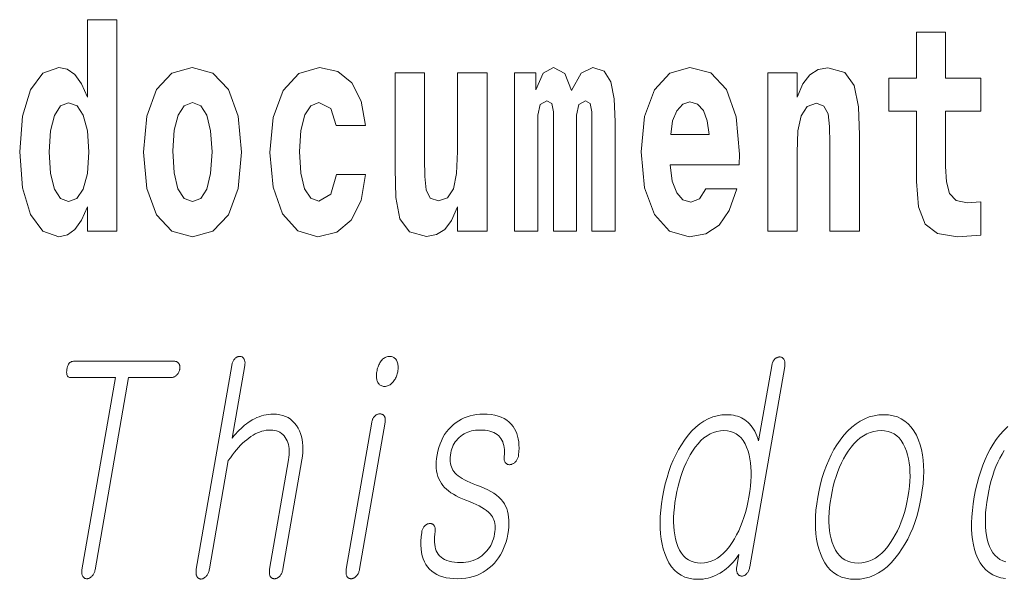
# Model space of a CAD drawing. Extents: x 0 to 420, y 0 to 297.
# Drawn here: x 282 to 287, y 13 to 16 of the extents above; entities that cross this region are included whole.
import ezdxf

# ---------------------------------------------------------------- set-up
doc = ezdxf.new("R2010")
doc.units = 0

msp = doc.modelspace()

# ---------------------------------------------------------------- linework, layer by layer
at = {"color": 7, "lineweight": 13}
for points in [[(281.915405, 14.648397), (281.915405, 14.516841), (282.074066, 14.516841), (282.074066, 15.654881), (281.915405, 15.654881), (281.915405, 15.238023), (281.88324, 15.309348), (281.847717, 15.360068), (281.80777, 15.388598), (281.7612, 15.398109), (281.676849, 15.366408), (281.610291, 15.277648), (281.567017, 15.134996), (281.551483, 14.94321), (281.567017, 14.749838), (281.610291, 14.605601), (281.676849, 14.516841), (281.7612, 14.486726), (281.808899, 14.496236), (281.848846, 14.524766), (281.88324, 14.575486)], [(286.7229, 15.339464), (286.533203, 15.339464), (286.533203, 15.588311), (286.37674, 15.588311), (286.37674, 15.339464), (286.228088, 15.339464), (286.228088, 15.161942), (286.37674, 15.161942), (286.37674, 14.783124), (286.386719, 14.646812), (286.422241, 14.554882), (286.489929, 14.504161), (286.596436, 14.486726), (286.7229, 14.494651), (286.7229, 14.675343), (286.649689, 14.669003), (286.589783, 14.681683), (286.55426, 14.719723), (286.537628, 14.781539), (286.533203, 14.863959), (286.533203, 15.161942), (286.7229, 15.161942)], [(282.217194, 14.941625), (282.234955, 14.746668), (282.287079, 14.604017), (282.3703, 14.516841), (282.481262, 14.486726), (282.591095, 14.516841), (282.674316, 14.604017), (282.726471, 14.746668), (282.745331, 14.941625), (282.726471, 15.134996), (282.674316, 15.279233), (282.589996, 15.366408), (282.480133, 15.398109), (282.3703, 15.366408), (282.287079, 15.279233), (282.234955, 15.134996)], [(283.255707, 14.821164), (283.22464, 14.716553), (283.161377, 14.678513), (283.117004, 14.694363), (283.08371, 14.745083), (283.063751, 14.829089), (283.057098, 14.944795), (283.063751, 15.058916), (283.084839, 15.142921), (283.118103, 15.192058), (283.161377, 15.209493), (283.22464, 15.176208), (283.254578, 15.085861), (283.411041, 15.085861), (283.387726, 15.215833), (283.337799, 15.314103), (283.26236, 15.375919), (283.164703, 15.398109), (283.053772, 15.364823), (282.969452, 15.272893), (282.91507, 15.128656), (282.897339, 14.94004), (282.91507, 14.753008), (282.966125, 14.610357), (283.047119, 14.518426), (283.154724, 14.486726), (283.256805, 14.510501), (283.335571, 14.575486), (283.387726, 14.681683), (283.411041, 14.821164)], [(284.065643, 14.516841), (284.065643, 15.367994), (283.906982, 15.367994), (283.906982, 14.944795), (283.901428, 14.827504), (283.884796, 14.745083), (283.8526, 14.695948), (283.803802, 14.680098), (283.760529, 14.694363), (283.738342, 14.738743), (283.73056, 14.810069), (283.729462, 14.906754), (283.729462, 15.367994), (283.570801, 15.367994), (283.570801, 14.851279), (283.575226, 14.697533), (283.597412, 14.583412), (283.648468, 14.513671), (283.74054, 14.488311), (283.793823, 14.497821), (283.838196, 14.524766), (283.874817, 14.573902), (283.906982, 14.646812), (283.906982, 14.516841)], [(284.629272, 15.147676), (284.629272, 14.516841), (284.755768, 14.516841), (284.755768, 15.104881), (284.750214, 15.228513), (284.732452, 15.320443), (284.695831, 15.377504), (284.634827, 15.398109), (284.571564, 15.366409), (284.51944, 15.274478), (284.483917, 15.364824), (284.422913, 15.398109), (284.367432, 15.366409), (284.328583, 15.277648), (284.328583, 15.367994), (284.214325, 15.367994), (284.214325, 14.516841), (284.339691, 14.516841), (284.339691, 15.141336), (284.351898, 15.198398), (284.38739, 15.219003), (284.414032, 15.203153), (284.422913, 15.158772), (284.422913, 14.516841), (284.54718, 14.516841), (284.54718, 15.141336), (284.559357, 15.198398), (284.594879, 15.219003), (284.620392, 15.203153), (284.629272, 15.158772)], [(285.242828, 14.745083), (285.209534, 14.691193), (285.161835, 14.672173), (285.119659, 14.684853), (285.086395, 14.722893), (285.061981, 14.786294), (285.050873, 14.873469), (285.422577, 14.873469), (285.423676, 14.93053), (285.405914, 15.131826), (285.35379, 15.279233), (285.270569, 15.367994), (285.15741, 15.398109), (285.049774, 15.366409), (284.966553, 15.277648), (284.9133, 15.133411), (284.895538, 14.94321), (284.9133, 14.749838), (284.966553, 14.605602), (285.047546, 14.516841), (285.154053, 14.486726), (285.242828, 14.502576), (285.313843, 14.548542), (285.368195, 14.627792), (285.409241, 14.745084)], [(285.575684, 15.367994), (285.575684, 14.516841), (285.734344, 14.516841), (285.734344, 14.940041), (285.73877, 15.055746), (285.755432, 15.138167), (285.787598, 15.187303), (285.837524, 15.204738), (285.878571, 15.188888), (285.900757, 15.147677), (285.908539, 15.079521), (285.910767, 14.990761), (285.910767, 14.516841), (286.069427, 14.516841), (286.069427, 15.033556), (286.063873, 15.185718), (286.041687, 15.299838), (285.990631, 15.371164), (285.899658, 15.396524), (285.846405, 15.387014), (285.802032, 15.358484), (285.765411, 15.309348), (285.734344, 15.238023), (285.734344, 15.367994)], [(281.814453, 15.207907), (281.859924, 15.190472), (281.893219, 15.141336), (281.915405, 15.057331), (281.923187, 14.94321), (281.915405, 14.827504), (281.893219, 14.743498), (281.858826, 14.692778), (281.814453, 14.676928), (281.771179, 14.692778), (281.737885, 14.743498), (281.716797, 14.827504), (281.710144, 14.94321), (281.716797, 15.057331), (281.737885, 15.139751), (281.771179, 15.190472)], [(282.481262, 15.209493), (282.525635, 15.192058), (282.558929, 15.141336), (282.578888, 15.057331), (282.58667, 14.94321), (282.578888, 14.827504), (282.558929, 14.743498), (282.525635, 14.692778), (282.481262, 14.676928), (282.43576, 14.692778), (282.402496, 14.745083), (282.382507, 14.830674), (282.375854, 14.94955), (282.382507, 15.060501), (282.403595, 15.141336), (282.43689, 15.192057)], [(285.26059, 15.036726), (285.054199, 15.036726), (285.06308, 15.109636), (285.086395, 15.165112), (285.118561, 15.199983), (285.15741, 15.212663), (285.198456, 15.199983), (285.230621, 15.166698), (285.25058, 15.111221)], [(282.692047, 13.793026), (282.50177, 12.697171), (282.501007, 12.692306), (282.500519, 12.687658), (282.500275, 12.683228), (282.500244, 12.679015), (282.500488, 12.67502), (282.500946, 12.671244), (282.501648, 12.667684), (282.502594, 12.664342), (282.503815, 12.661218), (282.505249, 12.658311), (282.506866, 12.655653), (282.508636, 12.653275), (282.510559, 12.651176), (282.512604, 12.649358), (282.514771, 12.647819), (282.51712, 12.64656), (282.519562, 12.64558), (282.522186, 12.64488), (282.524933, 12.644461), (282.527802, 12.644321), (282.530579, 12.644741), (282.533325, 12.645378), (282.536011, 12.646233), (282.538696, 12.647305), (282.541351, 12.648596), (282.543945, 12.650104), (282.546539, 12.651829), (282.549103, 12.653772), (282.551605, 12.655932), (282.554108, 12.658311), (282.556824, 12.661513), (282.559326, 12.664902), (282.561676, 12.668477), (282.563782, 12.672238), (282.565735, 12.676187), (282.567474, 12.680321), (282.569, 12.684643), (282.570374, 12.68915), (282.571533, 12.693845), (282.572479, 12.698726), (282.673706, 13.281627), (282.684906, 13.297388), (282.696045, 13.312342), (282.707123, 13.326487), (282.71817, 13.339824), (282.729156, 13.352352), (282.740112, 13.364073), (282.751007, 13.374985), (282.761841, 13.385088), (282.772644, 13.394383), (282.783386, 13.40287), (282.795135, 13.411139), (282.806885, 13.418539), (282.818634, 13.425067), (282.830414, 13.430725), (282.842163, 13.435513), (282.853943, 13.43943), (282.865753, 13.442476), (282.877533, 13.444653), (282.889343, 13.445958), (282.901154, 13.446394), (282.912628, 13.445896), (282.923462, 13.444405), (282.933594, 13.441917), (282.943054, 13.438436), (282.951843, 13.433958), (282.959961, 13.428487), (282.967407, 13.422021), (282.974182, 13.414559), (282.980286, 13.406103), (282.985687, 13.396653), (282.990204, 13.387714), (282.993958, 13.378311), (282.99704, 13.368441), (282.999359, 13.358104), (283.000977, 13.347301), (283.001892, 13.336031), (283.002075, 13.324295), (283.001556, 13.312094), (283.000305, 13.299425), (282.998352, 13.28629), (282.896057, 12.697171), (282.895355, 12.692585), (282.894897, 12.688155), (282.894653, 12.683881), (282.894653, 12.679762), (282.894897, 12.675797), (282.895355, 12.671989), (282.896057, 12.668337), (282.896973, 12.66484), (282.898132, 12.661497), (282.899536, 12.658311), (282.901215, 12.655948), (282.903015, 12.653834), (282.904968, 12.651969), (282.907043, 12.650352), (282.909271, 12.648984), (282.911621, 12.647865), (282.914093, 12.646995), (282.916718, 12.646373), (282.919495, 12.646), (282.922363, 12.645876), (282.925293, 12.646), (282.928192, 12.646373), (282.93103, 12.646995), (282.933807, 12.647865), (282.936554, 12.648984), (282.93924, 12.650352), (282.941864, 12.651969), (282.944489, 12.653834), (282.947021, 12.655948), (282.949524, 12.658311), (282.95224, 12.661497), (282.954742, 12.66484), (282.957062, 12.668337), (282.959167, 12.671989), (282.96109, 12.675797), (282.962799, 12.679762), (282.964294, 12.683881), (282.965607, 12.688155), (282.966736, 12.692585), (282.967621, 12.697171), (283.069946, 13.28629), (283.072876, 13.30617), (283.074738, 13.325399), (283.075439, 13.343974), (283.075073, 13.361897), (283.073578, 13.379166), (283.070953, 13.395782), (283.06723, 13.411746), (283.062378, 13.427057), (283.056427, 13.441715), (283.049347, 13.45572), (283.040588, 13.470192), (283.030792, 13.48314), (283.02002, 13.494565), (283.008179, 13.504466), (282.995361, 13.512844), (282.981537, 13.519699), (282.966675, 13.525031), (282.950806, 13.528839), (282.933899, 13.531124), (282.916016, 13.531886), (282.902893, 13.531497), (282.889862, 13.530332), (282.876984, 13.528389), (282.864197, 13.525668), (282.851532, 13.522171), (282.838989, 13.517897), (282.826569, 13.512844), (282.81424, 13.507015), (282.802032, 13.500409), (282.789948, 13.493026), (282.780457, 13.486528), (282.770966, 13.479471), (282.761444, 13.471855), (282.751953, 13.463678), (282.742432, 13.454943), (282.73291, 13.445647), (282.723389, 13.435793), (282.713837, 13.425378), (282.704315, 13.414404), (282.694763, 13.40287), (282.762512, 13.793026), (282.763184, 13.797596), (282.763611, 13.801979), (282.763763, 13.806176), (282.763672, 13.810186), (282.763306, 13.814011), (282.762695, 13.817648), (282.76181, 13.821098), (282.760681, 13.824363), (282.759277, 13.82744), (282.757629, 13.830332), (282.755951, 13.832694), (282.754181, 13.834808), (282.752289, 13.836674), (282.750275, 13.83829), (282.748169, 13.839658), (282.745941, 13.840777), (282.743591, 13.841648), (282.74115, 13.84227), (282.738586, 13.842643), (282.735931, 13.842767), (282.733002, 13.842642), (282.730103, 13.84227), (282.727264, 13.841648), (282.724487, 13.840777), (282.721741, 13.839658), (282.719055, 13.83829), (282.7164, 13.836674), (282.713806, 13.834808), (282.711273, 13.832694), (282.708771, 13.830332), (282.706329, 13.82744), (282.704041, 13.824363), (282.701935, 13.821098), (282.700012, 13.817648), (282.698273, 13.814011), (282.696686, 13.810186), (282.695251, 13.806176), (282.694031, 13.801979), (282.692963, 13.797596)], [(283.542664, 13.842767), (283.537292, 13.842518), (283.532104, 13.841772), (283.527039, 13.840528), (283.522156, 13.838787), (283.517456, 13.836549), (283.512878, 13.833814), (283.508514, 13.83058), (283.504272, 13.82685), (283.500214, 13.822621), (283.496307, 13.817896), (283.492889, 13.813124), (283.489716, 13.808135), (283.486755, 13.802927), (283.484039, 13.797503), (283.481567, 13.79186), (283.479309, 13.786), (283.477295, 13.779922), (283.475525, 13.773627), (283.473999, 13.767114), (283.472687, 13.760384), (283.47171, 13.753963), (283.471039, 13.747762), (283.470673, 13.741777), (283.470642, 13.736011), (283.470886, 13.730461), (283.471466, 13.725129), (283.472351, 13.720016), (283.473541, 13.715119), (283.475067, 13.710441), (283.476868, 13.705979), (283.479126, 13.701254), (283.48172, 13.697026), (283.48465, 13.693295), (283.487915, 13.690062), (283.491547, 13.687326), (283.495483, 13.685088), (283.499756, 13.683347), (283.504364, 13.682103), (283.509308, 13.681357), (283.514587, 13.681108), (283.519775, 13.681357), (283.524811, 13.682104), (283.529755, 13.683347), (283.534576, 13.685088), (283.539246, 13.687326), (283.543823, 13.690062), (283.548279, 13.693295), (283.552643, 13.697025), (283.556854, 13.701254), (283.560974, 13.705979), (283.564575, 13.71072), (283.567963, 13.715616), (283.571045, 13.720669), (283.573883, 13.725876), (283.576416, 13.731238), (283.578705, 13.736756), (283.580719, 13.74243), (283.582489, 13.748259), (283.583954, 13.754244), (283.585175, 13.760384), (283.586212, 13.767114), (283.586884, 13.773627), (283.58725, 13.779922), (283.58725, 13.786), (283.586945, 13.79186), (283.586304, 13.797503), (283.585327, 13.802927), (283.584015, 13.808135), (283.582367, 13.813125), (283.580383, 13.817896), (283.577942, 13.822621), (283.575165, 13.82685), (283.572144, 13.83058), (283.568787, 13.833814), (283.565155, 13.836549), (283.561249, 13.838787), (283.557037, 13.840528), (283.552551, 13.841772), (283.54776, 13.842518)], [(285.667145, 13.788363), (285.667877, 13.793228), (285.668335, 13.797875), (285.668549, 13.802305), (285.668457, 13.806519), (285.668152, 13.810513), (285.667542, 13.81429), (285.666687, 13.81785), (285.665558, 13.821192), (285.664185, 13.824316), (285.662537, 13.827223), (285.660858, 13.829585), (285.659088, 13.831699), (285.657196, 13.833565), (285.655182, 13.835181), (285.653076, 13.836549), (285.650848, 13.837668), (285.648499, 13.838539), (285.646057, 13.839161), (285.643494, 13.839534), (285.640808, 13.839658), (285.637878, 13.839549), (285.63501, 13.839223), (285.632202, 13.838678), (285.629425, 13.837917), (285.626709, 13.836938), (285.624054, 13.835741), (285.621429, 13.834326), (285.618896, 13.832694), (285.616394, 13.830845), (285.613922, 13.828777), (285.611481, 13.825886), (285.609222, 13.822808), (285.607117, 13.819544), (285.605194, 13.816093), (285.603424, 13.812456), (285.601837, 13.808632), (285.600433, 13.804622), (285.599182, 13.800425), (285.598114, 13.796041), (285.597229, 13.791471), (285.527039, 13.387326), (285.522339, 13.401549), (285.517212, 13.414995), (285.511688, 13.427663), (285.505768, 13.439554), (285.49942, 13.450668), (285.492676, 13.461005), (285.485504, 13.470565), (285.477936, 13.479347), (285.469971, 13.487352), (285.461578, 13.49458), (285.453003, 13.501078), (285.44397, 13.506891), (285.434448, 13.512021), (285.4245, 13.516466), (285.414062, 13.520227), (285.403168, 13.523306), (285.391815, 13.5257), (285.380035, 13.52741), (285.367767, 13.528435), (285.355042, 13.528777), (285.329254, 13.52741), (285.304138, 13.523306), (285.279724, 13.516466), (285.255981, 13.506891), (285.23291, 13.49458), (285.210541, 13.479533), (285.188843, 13.461751), (285.167847, 13.441233), (285.147522, 13.417979), (285.127899, 13.39199), (285.111267, 13.367104), (285.095703, 13.340943), (285.081238, 13.313508), (285.067841, 13.284798), (285.055511, 13.254813), (285.04425, 13.223555), (285.034058, 13.191021), (285.024933, 13.157212), (285.016907, 13.122129), (285.009949, 13.085772), (285.004333, 13.049709), (285.000244, 13.014891), (284.99765, 12.981316), (284.996552, 12.948984), (284.996979, 12.917896), (284.998932, 12.888052), (285.00238, 12.85945), (285.007355, 12.832093), (285.013824, 12.805979), (285.02182, 12.781109), (285.032379, 12.754824), (285.044586, 12.731306), (285.058411, 12.710554), (285.073883, 12.69257), (285.091003, 12.677352), (285.109772, 12.664902), (285.130157, 12.655217), (285.152191, 12.6483), (285.175873, 12.64415), (285.201172, 12.642767), (285.214752, 12.643187), (285.228241, 12.644445), (285.241608, 12.646544), (285.254883, 12.649482), (285.268066, 12.653259), (285.281128, 12.657876), (285.294067, 12.663332), (285.306946, 12.669627), (285.319672, 12.676762), (285.332336, 12.684735), (285.342957, 12.692368), (285.35321, 12.700342), (285.363068, 12.708658), (285.372528, 12.717316), (285.381592, 12.726315), (285.390259, 12.735658), (285.398529, 12.745342), (285.406403, 12.755368), (285.413879, 12.765736), (285.420959, 12.776445), (285.409363, 12.709606), (285.408722, 12.705332), (285.408325, 12.701212), (285.408142, 12.697248), (285.408203, 12.69344), (285.408478, 12.689788), (285.408997, 12.68629), (285.40976, 12.682948), (285.410736, 12.679762), (285.411926, 12.67673), (285.413391, 12.673855), (285.415039, 12.671476), (285.416809, 12.669316), (285.418701, 12.667373), (285.420685, 12.665648), (285.42276, 12.66414), (285.424957, 12.662849), (285.427277, 12.661777), (285.429688, 12.660922), (285.43219, 12.660285), (285.434814, 12.659865), (285.437744, 12.659974), (285.440582, 12.6603), (285.443329, 12.660845), (285.446014, 12.661606), (285.448639, 12.662585), (285.451172, 12.663782), (285.453644, 12.665196), (285.456024, 12.666829), (285.458344, 12.668678), (285.460571, 12.670746), (285.463257, 12.673653), (285.465759, 12.676777), (285.468079, 12.68012), (285.470276, 12.683679), (285.47226, 12.687456), (285.474121, 12.691451), (285.4758, 12.695663), (285.477295, 12.700093), (285.478638, 12.704741), (285.479828, 12.709606)], [(282.382507, 13.816341), (281.840485, 13.816341), (281.835236, 13.815907), (281.830383, 13.814601), (281.825897, 13.812425), (281.821838, 13.809378), (281.818146, 13.805461), (281.81488, 13.800673), (281.811981, 13.795015), (281.809479, 13.788487), (281.807373, 13.781088), (281.805664, 13.772819), (281.804504, 13.764549), (281.804047, 13.757151), (281.80426, 13.750622), (281.805206, 13.744964), (281.806824, 13.740176), (281.809143, 13.736259), (281.812164, 13.733212), (281.815857, 13.731036), (281.820282, 13.729731), (281.825378, 13.729296), (282.066284, 13.729296), (281.886505, 12.694062), (281.885864, 12.689788), (281.885468, 12.685668), (281.885284, 12.681705), (281.885345, 12.677896), (281.88562, 12.674243), (281.886139, 12.670746), (281.886871, 12.667404), (281.887878, 12.664218), (281.889069, 12.661186), (281.890533, 12.658311), (281.892212, 12.655948), (281.894012, 12.653834), (281.895966, 12.651969), (281.898041, 12.650352), (281.900269, 12.648984), (281.902618, 12.647865), (281.90509, 12.646995), (281.907715, 12.646373), (281.910461, 12.646), (281.913361, 12.645876), (281.916077, 12.646), (281.918762, 12.646373), (281.921417, 12.646995), (281.924072, 12.647865), (281.926697, 12.648984), (281.92926, 12.650352), (281.931824, 12.651969), (281.934387, 12.653834), (281.93689, 12.655948), (281.939392, 12.658311), (281.942047, 12.661186), (281.944489, 12.664218), (281.946747, 12.667404), (281.948822, 12.670746), (281.950684, 12.674243), (281.952332, 12.677896), (281.953796, 12.681705), (281.955048, 12.685668), (281.956085, 12.689788), (281.95694, 12.694062), (282.136719, 13.729296), (282.367371, 13.729296), (282.370758, 13.729435), (282.374023, 13.729855), (282.377197, 13.730555), (282.38031, 13.731534), (282.383331, 13.732793), (282.386261, 13.734331), (282.389099, 13.736151), (282.391846, 13.738249), (282.394501, 13.740627), (282.397095, 13.743285), (282.399475, 13.745818), (282.401672, 13.748446), (282.403656, 13.751165), (282.405487, 13.753979), (282.407104, 13.756886), (282.408539, 13.759886), (282.409821, 13.76298), (282.410858, 13.766166), (282.411743, 13.769445), (282.412445, 13.772819), (282.412964, 13.776487), (282.413269, 13.780031), (282.413361, 13.783451), (282.413208, 13.786746), (282.412842, 13.789917), (282.412262, 13.792964), (282.411438, 13.795886), (282.41037, 13.798684), (282.409119, 13.801357), (282.407593, 13.803906), (282.405914, 13.806269), (282.404022, 13.808384), (282.401947, 13.810248), (282.399719, 13.811865), (282.397308, 13.813233), (282.394684, 13.814352), (282.391907, 13.815223), (282.388947, 13.815845), (282.385803, 13.816217)], [(283.445892, 13.488362), (283.308502, 12.697171), (283.307831, 12.692585), (283.307373, 12.688155), (283.307129, 12.683881), (283.307129, 12.679762), (283.307373, 12.675797), (283.307831, 12.671989), (283.308533, 12.668337), (283.309448, 12.66484), (283.310608, 12.661497), (283.311981, 12.658311), (283.31366, 12.655948), (283.315491, 12.653834), (283.317444, 12.651969), (283.319519, 12.650352), (283.321747, 12.648984), (283.324097, 12.647865), (283.326569, 12.646995), (283.329193, 12.646373), (283.33194, 12.646), (283.334839, 12.645876), (283.337769, 12.646015), (283.340668, 12.646435), (283.343506, 12.647135), (283.346313, 12.648114), (283.349091, 12.649373), (283.351807, 12.650912), (283.354462, 12.652731), (283.357117, 12.654829), (283.359711, 12.657207), (283.362274, 12.659865), (283.364929, 12.662756), (283.367401, 12.665834), (283.369659, 12.669098), (283.371735, 12.672549), (283.373627, 12.676187), (283.375305, 12.68001), (283.376801, 12.684021), (283.378082, 12.688217), (283.379181, 12.692601), (283.380096, 12.697171), (283.517487, 13.488362), (283.518127, 13.492621), (283.518494, 13.496695), (283.518585, 13.50058), (283.518433, 13.50428), (283.518036, 13.507792), (283.517365, 13.511119), (283.516418, 13.514259), (283.515228, 13.517213), (283.513763, 13.519979), (283.512054, 13.522559), (283.510345, 13.524627), (283.508484, 13.526477), (283.50647, 13.528109), (283.504364, 13.529523), (283.502106, 13.53072), (283.499756, 13.531699), (283.497253, 13.532461), (283.494598, 13.533005), (283.491852, 13.533332), (283.488953, 13.533441), (283.486023, 13.533316), (283.483154, 13.532943), (283.480316, 13.532321), (283.477509, 13.53145), (283.474792, 13.530332), (283.472076, 13.528964), (283.469452, 13.527347), (283.466858, 13.525482), (283.464294, 13.523368), (283.461792, 13.521005), (283.459473, 13.51872), (283.457275, 13.516217), (283.455292, 13.513497), (283.45343, 13.510559), (283.451782, 13.507404), (283.450256, 13.504031), (283.448914, 13.500441), (283.447754, 13.496632), (283.446747, 13.492606)], [(284.044312, 13.531886), (284.026184, 13.531326), (284.008514, 13.529648), (283.991394, 13.52685), (283.974762, 13.522933), (283.958649, 13.517897), (283.943054, 13.511741), (283.927979, 13.504466), (283.913391, 13.496073), (283.899323, 13.48656), (283.885742, 13.475927), (283.872192, 13.463663), (283.85965, 13.450498), (283.848175, 13.43643), (283.837769, 13.421461), (283.828369, 13.405591), (283.820038, 13.388819), (283.812744, 13.371145), (283.806519, 13.35257), (283.801331, 13.333094), (283.79718, 13.312715), (283.794403, 13.293829), (283.792755, 13.275721), (283.792267, 13.258389), (283.792877, 13.241835), (283.794647, 13.226057), (283.797546, 13.211057), (283.801575, 13.196835), (283.806732, 13.183389), (283.813019, 13.17072), (283.820465, 13.158829), (283.828247, 13.148134), (283.837219, 13.137814), (283.847382, 13.127865), (283.858704, 13.11829), (283.871185, 13.109088), (283.884888, 13.100259), (283.89975, 13.091803), (283.915771, 13.08372), (283.932983, 13.076011), (283.951385, 13.068673), (283.971649, 13.061134), (283.990479, 13.05344), (284.007843, 13.04559), (284.023804, 13.037585), (284.0383, 13.029425), (284.051392, 13.021109), (284.063019, 13.012637), (284.073242, 13.00401), (284.082001, 12.995228), (284.089355, 12.98629), (284.094543, 12.97886), (284.098938, 12.97087), (284.10257, 12.962321), (284.105408, 12.953213), (284.107483, 12.943544), (284.108765, 12.933316), (284.109283, 12.922528), (284.109039, 12.911181), (284.107971, 12.899275), (284.10614, 12.886808), (284.103424, 12.873409), (284.100006, 12.86057), (284.095886, 12.84829), (284.091064, 12.83657), (284.085541, 12.825409), (284.079346, 12.814808), (284.072418, 12.804767), (284.064819, 12.795285), (284.056488, 12.786363), (284.047485, 12.778), (284.037292, 12.769435), (284.026581, 12.761772), (284.015411, 12.755011), (284.003754, 12.74915), (283.991638, 12.744191), (283.979004, 12.740134), (283.965912, 12.736979), (283.952362, 12.734725), (283.938293, 12.733373), (283.923767, 12.732923), (283.906616, 12.733373), (283.890594, 12.734725), (283.875702, 12.736979), (283.861938, 12.740134), (283.849304, 12.744191), (283.83783, 12.74915), (283.827454, 12.755011), (283.818237, 12.761772), (283.81015, 12.769435), (283.803192, 12.778), (283.797607, 12.786782), (283.792877, 12.796342), (283.789062, 12.806679), (283.786102, 12.817793), (283.784058, 12.829684), (283.782867, 12.842352), (283.782593, 12.855798), (283.783173, 12.870021), (283.784668, 12.88502), (283.787018, 12.900798), (283.787415, 12.905042), (283.787598, 12.909067), (283.787506, 12.912875), (283.787201, 12.916466), (283.786621, 12.919839), (283.785828, 12.922995), (283.78479, 12.925933), (283.783508, 12.928653), (283.781952, 12.931155), (283.780182, 12.93344), (283.778442, 12.935493), (283.776581, 12.937295), (283.774597, 12.938849), (283.772461, 12.940155), (283.770172, 12.941213), (283.767761, 12.94202), (283.765228, 12.94258), (283.762573, 12.942891), (283.759766, 12.942953), (283.756805, 12.942767), (283.753906, 12.942642), (283.751038, 12.942269), (283.74826, 12.941648), (283.745544, 12.940777), (283.74292, 12.939658), (283.740356, 12.93829), (283.737854, 12.936673), (283.735443, 12.934808), (283.733063, 12.932694), (283.730804, 12.930331), (283.728149, 12.927456), (283.725708, 12.924425), (283.723511, 12.921238), (283.721527, 12.917896), (283.719788, 12.914399), (283.718262, 12.910746), (283.716949, 12.906938), (283.715851, 12.902974), (283.714996, 12.898855), (283.714355, 12.89458), (283.711487, 12.870907), (283.709961, 12.848383), (283.709778, 12.82701), (283.710938, 12.806787), (283.713409, 12.787715), (283.717224, 12.769793), (283.722382, 12.75302), (283.728882, 12.737399), (283.736694, 12.722927), (283.74588, 12.709606), (283.756317, 12.697497), (283.768066, 12.686663), (283.781067, 12.677104), (283.795319, 12.668818), (283.810852, 12.661808), (283.827667, 12.656073), (283.845703, 12.651611), (283.865051, 12.648425), (283.885651, 12.646513), (283.907501, 12.645876), (283.929626, 12.64659), (283.950928, 12.648736), (283.971436, 12.65231), (283.991119, 12.657316), (284.01004, 12.663752), (284.028168, 12.671617), (284.045471, 12.680912), (284.061981, 12.691637), (284.077728, 12.703793), (284.092651, 12.717379), (284.105499, 12.730529), (284.117401, 12.744487), (284.128296, 12.759254), (284.138245, 12.774829), (284.147217, 12.791212), (284.155212, 12.808404), (284.162231, 12.826404), (284.168304, 12.845212), (284.17337, 12.864829), (284.17746, 12.885254), (284.180542, 12.905632), (284.182526, 12.925109), (284.183411, 12.943684), (284.183228, 12.961357), (284.181946, 12.978129), (284.179596, 12.993999), (284.176117, 13.008968), (284.17157, 13.023036), (284.165955, 13.036202), (284.15921, 13.048467), (284.150909, 13.060948), (284.141113, 13.072902), (284.129791, 13.084327), (284.116974, 13.095222), (284.102661, 13.105591), (284.086853, 13.11543), (284.06955, 13.124741), (284.05072, 13.133523), (284.030426, 13.141777), (284.008606, 13.149503), (283.990875, 13.156388), (283.974365, 13.163368), (283.959137, 13.170441), (283.945129, 13.177607), (283.932373, 13.184865), (283.920837, 13.192218), (283.910583, 13.199663), (283.90155, 13.207202), (283.893738, 13.214834), (283.887207, 13.22256), (283.88208, 13.230285), (283.877716, 13.238539), (283.874115, 13.247321), (283.871307, 13.256632), (283.869263, 13.266472), (283.868011, 13.276839), (283.867493, 13.287736), (283.867798, 13.299161), (283.868835, 13.311114), (283.870667, 13.323596), (283.872894, 13.334291), (283.875854, 13.344611), (283.879517, 13.35456), (283.883881, 13.364135), (283.888947, 13.373337), (283.894745, 13.382166), (283.901245, 13.390621), (283.908447, 13.398705), (283.916351, 13.406414), (283.924957, 13.413752), (283.93396, 13.419953), (283.943207, 13.425503), (283.952759, 13.430399), (283.962585, 13.434643), (283.972656, 13.438233), (283.983032, 13.441171), (283.993652, 13.443456), (284.004578, 13.445088), (284.015747, 13.446067), (284.027191, 13.446394), (284.041992, 13.446005), (284.055878, 13.444839), (284.068909, 13.442896), (284.081024, 13.440176), (284.092285, 13.436679), (284.102631, 13.432404), (284.112122, 13.427352), (284.120697, 13.421523), (284.128387, 13.414917), (284.135223, 13.407534), (284.140869, 13.400057), (284.145782, 13.391928), (284.149933, 13.383145), (284.153351, 13.37371), (284.156006, 13.363622), (284.157898, 13.35288), (284.159058, 13.341487), (284.159485, 13.32944), (284.159119, 13.316741), (284.158051, 13.303389), (284.157654, 13.299129), (284.157501, 13.295057), (284.157623, 13.291171), (284.15799, 13.287472), (284.15863, 13.283958), (284.159546, 13.280632), (284.160706, 13.277493), (284.162109, 13.274539), (284.163788, 13.271772), (284.165741, 13.269192), (284.167694, 13.267139), (284.169739, 13.265337), (284.171936, 13.263783), (284.174194, 13.262477), (284.176605, 13.261419), (284.179108, 13.260612), (284.181732, 13.260052), (284.184448, 13.259741), (284.187286, 13.259679), (284.190247, 13.259865), (284.193512, 13.26058), (284.196655, 13.261482), (284.199768, 13.262569), (284.202759, 13.263844), (284.205688, 13.265306), (284.208527, 13.266953), (284.211304, 13.268787), (284.213959, 13.270808), (284.216583, 13.273015), (284.219086, 13.27541), (284.221771, 13.27858), (284.224243, 13.281876), (284.226501, 13.285295), (284.228516, 13.288839), (284.230286, 13.292508), (284.231842, 13.296301), (284.233185, 13.300218), (284.234283, 13.304259), (284.235138, 13.308425), (284.235779, 13.312715), (284.237427, 13.331306), (284.238068, 13.34915), (284.237701, 13.366249), (284.236298, 13.382601), (284.233887, 13.398207), (284.230438, 13.413067), (284.226013, 13.427181), (284.220551, 13.440549), (284.21405, 13.453171), (284.206573, 13.465047), (284.196411, 13.477746), (284.184875, 13.489109), (284.172028, 13.499135), (284.157806, 13.507824), (284.142273, 13.515176), (284.125366, 13.521192), (284.107117, 13.52587), (284.087524, 13.529212), (284.066589, 13.531218)], [(286.200409, 13.528777), (286.173737, 13.52741), (286.147736, 13.523306), (286.122467, 13.516466), (286.0979, 13.506891), (286.074036, 13.49458), (286.050873, 13.479533), (286.028442, 13.461751), (286.006683, 13.441233), (285.985657, 13.417979), (285.965332, 13.39199), (285.948273, 13.367104), (285.932312, 13.340943), (285.917511, 13.313508), (285.903809, 13.284798), (285.891235, 13.254813), (285.879761, 13.223555), (285.869415, 13.191021), (285.860199, 13.157212), (285.852081, 13.122129), (285.845123, 13.085772), (285.839508, 13.049709), (285.83548, 13.014891), (285.833008, 12.981316), (285.832092, 12.948984), (285.832703, 12.917896), (285.8349, 12.888052), (285.838654, 12.85945), (285.843964, 12.832093), (285.85083, 12.805979), (285.859253, 12.781109), (285.870483, 12.754824), (285.883423, 12.731306), (285.89798, 12.710554), (285.914215, 12.69257), (285.932129, 12.677352), (285.951691, 12.664902), (285.972931, 12.655217), (285.995819, 12.6483), (286.020355, 12.64415), (286.04657, 12.642767), (286.073059, 12.64415), (286.098846, 12.6483), (286.123962, 12.655217), (286.148407, 12.664902), (286.17218, 12.677352), (286.195251, 12.69257), (286.217651, 12.710554), (286.23938, 12.731306), (286.260437, 12.754824), (286.280792, 12.781109), (286.298065, 12.805979), (286.314209, 12.832093), (286.329163, 12.85945), (286.343018, 12.888052), (286.355682, 12.917896), (286.367218, 12.948984), (286.377594, 12.981316), (286.386841, 13.014891), (286.394928, 13.049709), (286.401886, 13.085772), (286.407501, 13.122129), (286.41156, 13.157212), (286.414032, 13.191021), (286.414886, 13.223555), (286.414185, 13.254813), (286.411896, 13.284798), (286.40802, 13.313508), (286.402557, 13.340943), (286.395508, 13.367104), (286.386871, 13.39199), (286.37558, 13.417979), (286.362671, 13.441233), (286.348114, 13.461751), (286.331909, 13.479533), (286.314087, 13.49458), (286.294617, 13.506891), (286.273529, 13.516466), (286.250793, 13.523306), (286.22641, 13.52741)], [(285.340179, 13.443285), (285.358673, 13.442182), (285.375916, 13.43887), (285.391937, 13.433352), (285.406769, 13.425627), (285.420349, 13.415694), (285.432709, 13.403554), (285.443817, 13.389207), (285.453735, 13.372653), (285.462433, 13.353891), (285.469879, 13.332922), (285.475464, 13.312823), (285.479889, 13.291699), (285.483215, 13.269549), (285.485382, 13.246373), (285.48645, 13.222171), (285.486359, 13.196943), (285.485138, 13.170689), (285.482788, 13.14341), (285.479309, 13.115104), (285.47467, 13.085772), (285.469177, 13.056736), (285.46286, 13.028694), (285.45578, 13.001648), (285.447906, 12.975595), (285.43927, 12.950539), (285.42984, 12.926476), (285.419647, 12.903409), (285.40863, 12.881337), (285.396881, 12.860259), (285.384308, 12.840176), (285.369568, 12.819207), (285.35437, 12.800446), (285.338715, 12.783891), (285.322601, 12.769544), (285.30603, 12.757404), (285.289001, 12.747472), (285.271515, 12.739746), (285.253571, 12.734228), (285.235168, 12.730917), (285.216309, 12.729814), (285.197601, 12.730917), (285.180145, 12.734228), (285.163971, 12.739746), (285.149017, 12.747472), (285.135315, 12.757404), (285.122833, 12.769544), (285.111633, 12.783891), (285.101654, 12.800446), (285.092957, 12.819207), (285.08548, 12.840176), (285.080109, 12.860259), (285.075867, 12.881337), (285.072693, 12.903409), (285.070648, 12.926476), (285.069702, 12.950539), (285.069855, 12.975595), (285.071106, 13.001648), (285.073486, 13.028694), (285.076965, 13.056736), (285.081543, 13.085772), (285.087097, 13.115104), (285.093414, 13.14341), (285.100464, 13.170689), (285.108307, 13.196943), (285.116882, 13.222171), (285.12619, 13.246373), (285.136292, 13.269549), (285.147125, 13.291699), (285.158691, 13.312823), (285.171051, 13.332922), (285.185791, 13.353891), (285.201019, 13.372653), (285.216736, 13.389207), (285.232941, 13.403554), (285.249603, 13.415694), (285.266754, 13.425627), (285.284393, 13.433352), (285.302521, 13.43887), (285.321106, 13.442182)], [(286.185577, 13.443285), (286.204926, 13.442182), (286.223022, 13.43887), (286.239868, 13.433352), (286.255402, 13.425627), (286.269684, 13.415694), (286.282715, 13.403554), (286.294464, 13.389207), (286.304932, 13.372653), (286.314148, 13.353891), (286.322083, 13.332922), (286.328308, 13.312823), (286.333344, 13.291699), (286.337158, 13.269549), (286.339783, 13.246373), (286.341187, 13.222171), (286.341431, 13.196943), (286.340454, 13.170689), (286.338257, 13.14341), (286.334869, 13.115104), (286.330292, 13.085772), (286.324799, 13.057015), (286.31842, 13.029192), (286.311188, 13.0023), (286.303101, 12.976342), (286.294159, 12.951316), (286.284363, 12.927222), (286.273682, 12.904062), (286.262146, 12.881834), (286.249756, 12.860538), (286.236511, 12.840176), (286.221283, 12.819207), (286.205566, 12.800446), (286.189362, 12.783891), (286.172607, 12.769544), (286.155396, 12.757404), (286.137665, 12.747472), (286.119415, 12.739746), (286.100677, 12.734228), (286.081421, 12.730917), (286.061676, 12.729814), (286.042084, 12.730917), (286.023773, 12.734228), (286.006714, 12.739746), (285.990936, 12.747472), (285.97644, 12.757404), (285.963196, 12.769544), (285.951202, 12.783891), (285.940491, 12.800446), (285.931061, 12.819207), (285.922913, 12.840176), (285.917114, 12.860259), (285.912476, 12.881337), (285.908966, 12.903409), (285.906616, 12.926476), (285.905426, 12.950539), (285.905365, 12.975595), (285.906494, 13.001648), (285.908752, 13.028694), (285.91214, 13.056736), (285.916687, 13.085772), (285.922272, 13.115104), (285.92865, 13.14341), (285.935852, 13.170689), (285.943817, 13.196943), (285.952606, 13.222171), (285.962158, 13.246373), (285.972534, 13.269549), (285.983734, 13.291699), (285.995697, 13.312823), (286.008484, 13.332922), (286.023926, 13.353891), (286.039856, 13.372653), (286.056335, 13.389207), (286.073273, 13.403554), (286.090729, 13.415694), (286.108704, 13.425627), (286.127167, 13.433352), (286.146118, 13.43887), (286.165588, 13.442182)]]:
    msp.add_lwpolyline(points, close=True, dxfattribs=at)
for points in [[(286.855652, 12.647212), (286.830841, 12.651222), (286.8078, 12.657907), (286.78653, 12.667264), (286.767059, 12.679296), (286.749359, 12.694), (286.733459, 12.711378), (286.71933, 12.73143), (286.70697, 12.754155), (286.696411, 12.779554), (286.688721, 12.803617), (286.682526, 12.829171), (286.677856, 12.856217), (286.674683, 12.884756), (286.673004, 12.914787), (286.672852, 12.946311), (286.674225, 12.979326), (286.677094, 13.013834), (286.681458, 13.049834), (286.687347, 13.087326), (286.694305, 13.123699), (286.702362, 13.158829), (286.711487, 13.192715), (286.72168, 13.225357), (286.732971, 13.256757), (286.745331, 13.286912), (286.758759, 13.315824), (286.773285, 13.343493), (286.788879, 13.369917), (286.805573, 13.395099), (286.825439, 13.421088), (286.846039, 13.444342), (286.86731, 13.46486)], [(286.848724, 13.336031), (286.836426, 13.316213), (286.82486, 13.295305), (286.814056, 13.273311), (286.803986, 13.250228), (286.794678, 13.226057), (286.786102, 13.200798), (286.778259, 13.174451), (286.771179, 13.147016), (286.764832, 13.118492), (286.759216, 13.088881), (286.754425, 13.058679), (286.750793, 13.029627), (286.74826, 13.001725), (286.746887, 12.974974), (286.746643, 12.949373), (286.747498, 12.924922), (286.749512, 12.901622), (286.752655, 12.879472), (286.756927, 12.858472), (286.762329, 12.838622), (286.769531, 12.818539), (286.778046, 12.80057), (286.787842, 12.784715), (286.79895, 12.770974), (286.81134, 12.759347), (286.825043, 12.749834), (286.840057, 12.742435), (286.856354, 12.73715)]]:
    msp.add_lwpolyline(points, dxfattribs=at)

doc.saveas('drawing.dxf')
